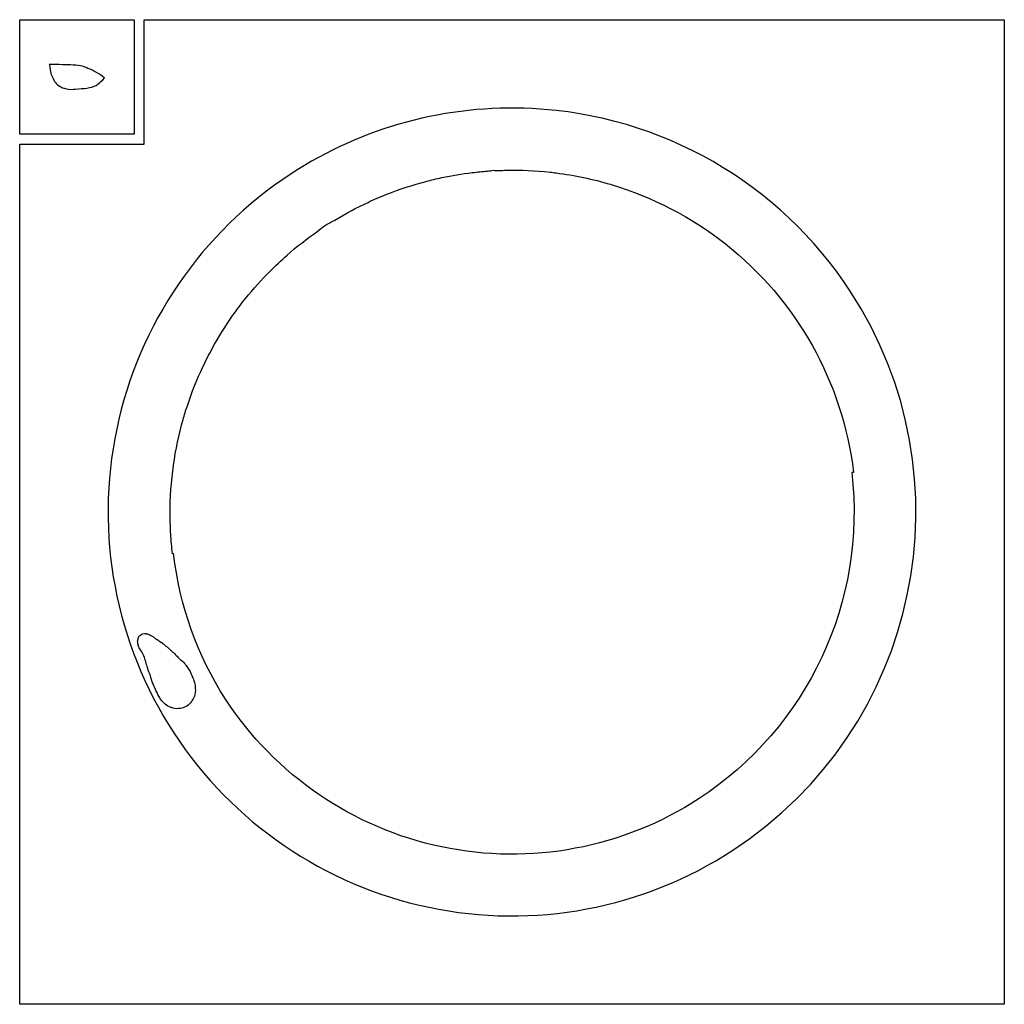
# Model space of a CAD drawing. Units: millimetres. Extents: x -1461 to -1025, y 571 to 3922.
# Drawn here: x -1421 to -1025, y 2476 to 2872 of the extents above; entities that cross this region are included whole.
import ezdxf

# ---------------------------------------------------------------- set-up
doc = ezdxf.new("R2010")
doc.units = ezdxf.units.MM
doc.layers.add('Calque_1', color=7, linetype='CONTINUOUS')

msp = doc.modelspace()

# ---------------------------------------------------------------- linework, layer by layer
at = {"layer": 'Calque_1', "color": 5}
for points in [[(-1421.0135, 2872.35353), (-1375.0132, 2872.35353), (-1375.0132, 2826.35323), (-1421.0135, 2826.35323)], [(-1371.0135, 2872.35353), (-1025.0134, 2872.35353), (-1025.0134, 2476.35341), (-1221.0133, 2476.35341), (-1421.0135, 2476.35341), (-1421.0135, 2822.35348), (-1371.0135, 2822.35348)]]:
    msp.add_lwpolyline(points, close=True, dxfattribs=at)
at = {"layer": 'Calque_1', "color": 7}
for points in [[(-1409.1255, 2854.37528), (-1409.1257, 2854.37518)], [(-1225.3618, 2811.82141), (-1225.3618, 2811.82131)], [(-1085.6561, 2690.28611), (-1086.3517, 2690.20311)], [(-1359.1242, 2657.60461), (-1359.566, 2657.55161)], [(-1371.7304, 2625.29831), (-1370.8695, 2625.48791), (-1370.8635, 2625.47711)], [(-1373.5642, 2621.92941), (-1373.5651, 2621.93941)], [(-1372.8374, 2624.55321), (-1372.8378, 2624.55361)], [(-1369.9483, 2625.35811), (-1369.9483, 2625.35861)], [(-1366.4819, 2623.50811), (-1366.4814, 2623.50761)], [(-1365.8359, 2623.12731), (-1365.8355, 2623.12681)], [(-1373.3343, 2621.09941), (-1373.4283, 2620.86531)], [(-1363.5282, 2621.46451), (-1363.5272, 2621.46451)], [(-1361.657, 2620.05891), (-1361.6565, 2620.05851)], [(-1359.2195, 2617.81211), (-1359.2185, 2617.81211)], [(-1357.7369, 2616.36461), (-1357.7361, 2616.36461)], [(-1356.6907, 2615.26801), (-1356.6902, 2615.26761)], [(-1350.4291, 2603.96751), (-1350.429, 2603.96731)], [(-1360.7705, 2595.97971), (-1360.7707, 2595.98001)]]:
    msp.add_lwpolyline(points, dxfattribs=at)
for points in [[(-1214.9325, 2836.60891)], [(-1365.097, 2622.58991)]]:
    msp.add_lwpolyline(points, close=True, dxfattribs=at)
for points in [[(-1409.1257, 2854.37518), (-1409.0947, 2854.23608), (-1409.0737, 2854.19408), (-1408.8839, 2853.26308)], [(-1403.7889, 2854.24088), (-1405.5943, 2854.29588), (-1407.3793, 2854.36778), (-1409.1255, 2854.37528)], [(-1408.8839, 2853.26308), (-1408.6282, 2852.01278), (-1408.5319, 2850.99218), (-1408.317, 2850.26488)], [(-1395.8415, 2853.67708), (-1397.6325, 2854.12528), (-1401.1983, 2854.16248), (-1403.7889, 2854.24088)], [(-1393.5425, 2852.77538), (-1394.5388, 2853.17708), (-1395.2871, 2853.53838), (-1395.8415, 2853.67708)], [(-1386.901, 2848.98488), (-1388.8545, 2850.52708), (-1391.1707, 2851.81898), (-1393.5425, 2852.77538)], [(-1408.317, 2850.26488), (-1408.327, 2850.28888), (-1408.198, 2850.04138), (-1407.9599, 2849.51198)], [(-1407.9599, 2849.51198), (-1406.9386, 2847.24118), (-1406.5152, 2846.60918), (-1404.5022, 2845.31168)], [(-1389.5475, 2846.42378), (-1388.822, 2846.99368), (-1387.853, 2847.94128), (-1386.941, 2848.93988)], [(-1386.941, 2848.93988), (-1386.928, 2848.95488), (-1386.915, 2848.96988), (-1386.901, 2848.98488)], [(-1404.5022, 2845.31168), (-1404.1248, 2845.06848), (-1403.9131, 2844.94138), (-1403.878, 2844.92668)], [(-1403.878, 2844.92668), (-1403.908, 2844.93868), (-1403.6573, 2844.88168), (-1403.1307, 2844.74948)], [(-1403.1307, 2844.74948), (-1402.6676, 2844.63268), (-1401.3801, 2844.36558), (-1401.3386, 2844.36138)], [(-1401.3386, 2844.36138), (-1400.3123, 2844.26038), (-1398.9263, 2844.43738), (-1397.3734, 2844.55148)], [(-1397.3734, 2844.55148), (-1394.1692, 2844.78628), (-1391.3648, 2844.99648), (-1389.5475, 2846.42378)], [(-1214.9325, 2836.60891), (-1249.197593, 2838.31549), (-1283.123384, 2829.13062), (-1311.8475, 2810.37071)], [(-1086.9961, 2763.18711), (-1115.432231, 2806.726962), (-1162.993681, 2834.022144), (-1214.9325, 2836.60891)], [(-1232.8709, 2811.45021), (-1232.106006, 2811.566399), (-1231.340145, 2811.676136), (-1230.5734, 2811.77941)], [(-1230.5734, 2811.77941), (-1229.745843, 2811.760208), (-1228.918476, 2811.73354), (-1228.0914, 2811.69941)], [(-1228.0914, 2811.69941), (-1227.1816, 2811.73541), (-1226.2707, 2811.80321), (-1225.3618, 2811.82141)], [(-1225.3618, 2811.82131), (-1219.4506, 2811.93941), (-1213.5601, 2811.67461), (-1207.7246, 2811.04101)], [(-1311.8475, 2810.37071), (-1347.921511, 2786.810447), (-1373.158743, 2749.884803), (-1382.007291, 2707.717002)], [(-1257.5521, 2807.31971), (-1255.457338, 2807.86977), (-1253.349885, 2808.37031), (-1251.2315, 2808.82091)], [(-1251.2315, 2808.82091), (-1247.1936, 2809.67751), (-1243.1103, 2810.37971), (-1238.9785, 2810.87351)], [(-1238.9785, 2810.87351), (-1236.943, 2811.11671), (-1234.9066, 2811.29821), (-1232.8709, 2811.45021)], [(-1207.7246, 2811.04101), (-1206.894408, 2810.941435), (-1206.06514, 2810.834298), (-1205.2369, 2810.71961)], [(-1205.2369, 2810.71961), (-1197.8377, 2809.77961), (-1190.5368, 2808.25301), (-1183.4041, 2806.13791)], [(-1273.3919, 2802.12771), (-1268.2351, 2804.17051), (-1262.9486, 2805.90621), (-1257.5521, 2807.31971)], [(-1183.4041, 2806.13791), (-1183.200187, 2806.075184), (-1182.996419, 2806.011984), (-1182.7928, 2805.94831)], [(-1182.7928, 2805.94831), (-1166.4571, 2801.02181), (-1151.0138, 2793.08641), (-1137.3429, 2782.33421)], [(-1280.9227, 2798.87061), (-1278.44536, 2800.03091), (-1275.933978, 2801.117092), (-1273.3919, 2802.12771)], [(-1294.3333, 2791.69581), (-1290.0003, 2794.33441), (-1285.5223, 2796.72401), (-1280.9227, 2798.87061)], [(-1301.4512, 2787.09151), (-1300.40427, 2787.938981), (-1299.344956, 2788.771037), (-1298.2736, 2789.58741)], [(-1298.2736, 2789.58741), (-1296.971664, 2790.311489), (-1295.658057, 2791.014381), (-1294.3333, 2791.69581)], [(-1313.4835, 2777.64091), (-1309.6366, 2781.01111), (-1305.6309, 2784.17991), (-1301.4512, 2787.09151)], [(-1137.3429, 2782.33421), (-1108.5895, 2759.71981), (-1089.9969, 2726.60861), (-1085.6561, 2690.28611)], [(-1320.3312, 2771.20611), (-1318.122541, 2773.42836), (-1315.838643, 2775.574544), (-1313.4835, 2777.64091)], [(-1330.173, 2760.21821), (-1327.0789, 2764.07451), (-1323.7882, 2767.73371), (-1320.3312, 2771.20611)], [(-1335.2383, 2753.53231), (-1333.618186, 2755.811888), (-1331.928968, 2758.041556), (-1330.173, 2760.21821)], [(-1134.1792, 2538.33621), (-1059.059207, 2587.397902), (-1037.934637, 2688.066968), (-1086.9961, 2763.18711)], [(-1343.5809, 2740.10411), (-1341.0592, 2744.71331), (-1338.296, 2749.20691), (-1335.2383, 2753.53231)], [(-1347.313, 2732.76661), (-1346.142406, 2735.249108), (-1344.897816, 2737.696036), (-1343.5809, 2740.10411)], [(-1353.5891, 2717.11541), (-1351.8296, 2722.45081), (-1349.7179, 2727.67011), (-1347.313, 2732.76661)], [(-1355.3151, 2711.49921), (-1354.779795, 2713.383345), (-1354.204331, 2715.255838), (-1353.5891, 2717.11541)], [(-1359.151, 2693.21921), (-1358.2774, 2699.39791), (-1357.0118, 2705.50771), (-1355.3151, 2711.49921)], [(-1382.007291, 2707.717002), (-1390.855839, 2665.549202), (-1382.590876, 2621.593412), (-1359.0306, 2585.51941)], [(-1359.7433, 2688.34351), (-1359.574883, 2689.972137), (-1359.377419, 2691.597629), (-1359.151, 2693.21921)], [(-1086.3517, 2690.20311), (-1080.333744, 2638.404929), (-1104.106187, 2587.654051), (-1147.7531, 2559.11961)], [(-1360.3887, 2668.37361), (-1360.6582, 2675.06771), (-1360.4387, 2681.73821), (-1359.7433, 2688.34351)], [(-1360.2626, 2665.55621), (-1360.314254, 2666.494888), (-1360.35629, 2667.434071), (-1360.3887, 2668.37361)], [(-1359.566, 2657.55161), (-1359.8849, 2660.21981), (-1360.1005, 2662.88861), (-1360.2626, 2665.55621)], [(-1338.2479, 2599.09291), (-1349.575036, 2616.750888), (-1356.715686, 2636.76457), (-1359.1242, 2657.60461)], [(-1373.5651, 2621.93941), (-1373.6071, 2622.33721), (-1373.5811, 2622.23731), (-1373.5761, 2622.36311)], [(-1373.5761, 2622.36311), (-1373.5761, 2622.42611), (-1373.5761, 2622.49511), (-1373.5541, 2622.62411)], [(-1373.4283, 2620.86531), (-1373.4673, 2621.17241), (-1373.5203, 2621.52671), (-1373.5642, 2621.92941)], [(-1373.5541, 2622.62411), (-1373.5411, 2622.71911), (-1373.5431, 2622.87081), (-1373.396, 2623.20601)], [(-1373.396, 2623.20601), (-1373.335, 2623.66201), (-1373.1979, 2624.15921), (-1372.8374, 2624.55321)], [(-1372.8378, 2624.55361), (-1372.7388, 2624.66171), (-1372.6096, 2624.81131), (-1372.3035, 2625.00681)], [(-1372.3035, 2625.00681), (-1372.1977, 2625.07481), (-1372.0343, 2625.13121), (-1371.8808, 2625.18931)], [(-1371.8808, 2625.18931), (-1371.8378, 2625.22031), (-1371.7304, 2625.29831), (-1371.7304, 2625.29831)], [(-1370.8635, 2625.47711), (-1370.8633, 2625.47711), (-1370.4386, 2625.45811), (-1370.292, 2625.42711)], [(-1370.292, 2625.42711), (-1370.225, 2625.41311), (-1370.1879, 2625.39611), (-1370.1349, 2625.38111)], [(-1370.1349, 2625.38111), (-1370.0579, 2625.37011), (-1370.0539, 2625.38111), (-1369.9483, 2625.35811)], [(-1369.9483, 2625.35861), (-1369.9013, 2625.34861), (-1369.6014, 2625.36861), (-1368.9442, 2625.08311)], [(-1368.9442, 2625.08311), (-1368.5292, 2624.90531), (-1368.4153, 2624.85101), (-1367.9965, 2624.55351)], [(-1367.9965, 2624.55351), (-1367.9135, 2624.53551), (-1367.6533, 2624.40681), (-1367.2162, 2624.08481)], [(-1367.2162, 2624.08481), (-1366.8276, 2623.79851), (-1366.5932, 2623.58811), (-1366.4819, 2623.50811)], [(-1366.4814, 2623.50761), (-1366.6395, 2623.62131), (-1366.4144, 2623.46561), (-1366.2463, 2623.34591)], [(-1366.2463, 2623.34591), (-1366.1375, 2623.29091), (-1366.0765, 2623.26491), (-1365.8359, 2623.12731)], [(-1365.8355, 2623.12681), (-1365.696, 2623.04781), (-1365.8005, 2623.16581), (-1365.3518, 2622.81781)], [(-1365.3518, 2622.81781), (-1365.2958, 2622.77381), (-1365.2233, 2622.71981), (-1365.097, 2622.58991)], [(-1365.097, 2622.58991), (-1365.032, 2622.55091), (-1365.178, 2622.65491), (-1365.022, 2622.55391)], [(-1365.022, 2622.55391), (-1365.011, 2622.54391), (-1365.012, 2622.54391), (-1365.003, 2622.54091)], [(-1365.003, 2622.54091), (-1364.993, 2622.57991), (-1364.6801, 2622.44691), (-1364.2258, 2622.06701)], [(-1364.2258, 2622.06701), (-1364.1678, 2622.03001), (-1364.1188, 2622.00101), (-1364.0222, 2621.93161)], [(-1364.0222, 2621.93161), (-1363.9482, 2621.87861), (-1363.8489, 2621.86461), (-1363.5282, 2621.46451)], [(-1372.9622, 2619.72071), (-1373.223237, 2620.131882), (-1373.353016, 2620.612735), (-1373.3343, 2621.09941)], [(-1371.0827, 2616.46821), (-1371.5212, 2617.58261), (-1372.1853, 2618.69461), (-1372.9622, 2619.72071)], [(-1363.5272, 2621.46451), (-1363.3708, 2621.37051), (-1363.2592, 2621.31191), (-1363.0859, 2621.17511)], [(-1363.0859, 2621.17511), (-1362.6787, 2620.85511), (-1362.5034, 2620.65841), (-1362.5076, 2620.66301)], [(-1362.5076, 2620.66301), (-1362.3756, 2620.55771), (-1362.0854, 2620.38131), (-1361.657, 2620.05891)], [(-1361.6565, 2620.05851), (-1360.8129, 2619.42341), (-1360.4365, 2618.89921), (-1360.2468, 2618.69631)], [(-1360.2468, 2618.69631), (-1360.2128, 2618.68031), (-1360.0832, 2618.58001), (-1359.8406, 2618.35881)], [(-1359.8406, 2618.35881), (-1359.6652, 2618.19941), (-1359.5898, 2618.12221), (-1359.5311, 2618.06011)], [(-1359.5311, 2618.06011), (-1359.4601, 2618.00711), (-1359.3758, 2617.94431), (-1359.2195, 2617.81211)], [(-1359.2185, 2617.81211), (-1358.5815, 2617.27251), (-1358.2481, 2616.82421), (-1358.0759, 2616.65871)], [(-1370.3288, 2614.16031), (-1370.6329, 2615.16981), (-1370.7259, 2615.56151), (-1371.0827, 2616.46821)], [(-1369.5913, 2611.75891), (-1369.8214, 2612.52971), (-1370.0781, 2613.32801), (-1370.3288, 2614.16031)], [(-1358.0759, 2616.65871), (-1358.1449, 2616.72471), (-1358.0219, 2616.63871), (-1357.7369, 2616.36461)], [(-1357.7361, 2616.36461), (-1357.2495, 2615.89641), (-1356.924, 2615.50001), (-1356.6907, 2615.26801)], [(-1356.6902, 2615.26761), (-1356.4304, 2615.00911), (-1355.789, 2614.61581), (-1355.0143, 2613.78501)], [(-1355.0143, 2613.78501), (-1354.5107, 2613.24481), (-1354.3777, 2612.99631), (-1354.1183, 2612.65021)], [(-1369.3051, 2610.75231), (-1369.4563, 2611.21331), (-1369.5304, 2611.55481), (-1369.5913, 2611.75891)], [(-1368.4591, 2608.61081), (-1368.734, 2609.34621), (-1368.977, 2609.75241), (-1369.3051, 2610.75231)], [(-1354.1183, 2612.65021), (-1353.3627, 2611.64171), (-1352.6043, 2610.52081), (-1352.0156, 2609.19201)], [(-1367.3289, 2605.04361), (-1367.85, 2606.44121), (-1368.1054, 2607.66421), (-1368.4591, 2608.61081)], [(-1352.0156, 2609.19201), (-1351.7647, 2608.62591), (-1351.792, 2608.60381), (-1351.5892, 2608.09021)], [(-1351.5892, 2608.09021), (-1351.4046, 2607.62281), (-1350.9637, 2606.88541), (-1350.6751, 2605.76011)], [(-1350.6751, 2605.76011), (-1350.4688, 2604.95561), (-1350.4645, 2604.33721), (-1350.4291, 2603.96751)], [(-1365.8536, 2601.93941), (-1366.2996, 2602.81811), (-1366.8738, 2603.82271), (-1367.3289, 2605.04361)], [(-1364.6991, 2599.60931), (-1365.3231, 2600.59281), (-1365.5993, 2601.43581), (-1365.8536, 2601.93941)], [(-1350.429, 2603.96731), (-1350.349, 2603.13561), (-1350.277, 2602.18031), (-1350.5359, 2601.02441)], [(-1363.0429, 2597.55411), (-1363.6918, 2598.17811), (-1364.2379, 2598.88231), (-1364.6991, 2599.60931)], [(-1351.6315, 2598.61161), (-1352.0881, 2597.89661), (-1352.5064, 2597.28961), (-1353.2433, 2596.68721)], [(-1350.5359, 2601.02441), (-1350.763, 2600.01071), (-1351.1748, 2599.32661), (-1351.6315, 2598.61161)], [(-1251.279254, 2539.653437), (-1287.00397, 2547.149887), (-1318.287534, 2568.530909), (-1338.2479, 2599.09291)], [(-1360.7707, 2595.98001), (-1361.6423, 2596.38631), (-1362.394, 2596.93011), (-1363.0429, 2597.55411)], [(-1360.0397, 2595.70891), (-1360.2638, 2595.78391), (-1360.2268, 2595.72591), (-1360.7705, 2595.97971)], [(-1359.507, 2595.53531), (-1359.6431, 2595.57731), (-1359.8157, 2595.63431), (-1360.0397, 2595.70891)], [(-1358.6181, 2595.29601), (-1359.182, 2595.38601), (-1359.457, 2595.52001), (-1359.507, 2595.53531)], [(-1356.3645, 2595.41751), (-1356.6661, 2595.37251), (-1357.4543, 2595.10991), (-1358.6181, 2595.29601)], [(-1355.6752, 2595.51771), (-1356.3616, 2595.33431), (-1356.602, 2595.38171), (-1356.3645, 2595.41751)], [(-1354.9569, 2595.78951), (-1354.8619, 2595.82551), (-1355.0854, 2595.67521), (-1355.6752, 2595.51771)], [(-1353.2433, 2596.68721), (-1353.9933, 2596.07391), (-1354.6519, 2595.90411), (-1354.9569, 2595.78951)], [(-1359.0306, 2585.51941), (-1335.470352, 2549.445355), (-1298.544697, 2524.208083), (-1256.37687, 2515.359514)], [(-1147.7531, 2559.11961), (-1178.315059, 2539.15918), (-1215.554537, 2532.156986), (-1251.279254, 2539.653437)], [(-1256.37687, 2515.359514), (-1214.209044, 2506.510946), (-1170.253222, 2514.775912), (-1134.1792, 2538.33621)]]:
    msp.add_open_spline(points, degree=3, dxfattribs=at)

doc.saveas('drawing.dxf')
